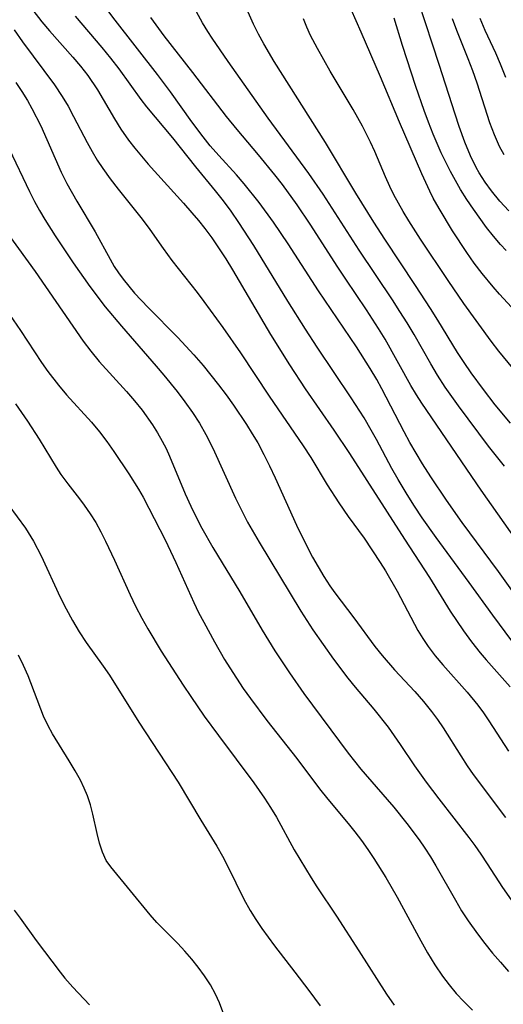
# Model space of a CAD drawing. Extents: x 1534464 to 1540090, y 2863029 to 2871231.
# Drawn here: x 1536393 to 1536461, y 2865124 to 2865262 of the extents above; entities that cross this region are included whole.
import ezdxf

# ---------------------------------------------------------------- set-up
doc = ezdxf.new("R2010")
doc.units = 0

msp = doc.modelspace()

# ---------------------------------------------------------------- linework, layer by layer
at = {"layer": 'WIL_055_Contours', "color": 0}
for points in [[(1536461.57, 2865199.18, 316), (1536459.35, 2865202, 316), (1536455.13, 2865207.69, 316), (1536453.25, 2865210.32, 316), (1536452.16, 2865211.99, 316), (1536451.2, 2865213.6, 316), (1536448.89, 2865217.68, 316), (1536447.91, 2865219.32, 316), (1536446.88, 2865220.95, 316), (1536445.84, 2865222.56, 316), (1536441.15, 2865229.56, 316), (1536436.07, 2865237.44, 316), (1536434.07, 2865240.35, 316), (1536428.37, 2865248.1, 316), (1536422.72, 2865256.05, 316), (1536420.46, 2865259.33, 316), (1536419.85, 2865260.3, 316), (1536419.14, 2865261.5, 316), (1536414.23, 2865270.48, 316)], [(1536395.28, 2865263.3, 308), (1536396.54, 2865261.66, 308), (1536397.61, 2865260.4, 308), (1536400.91, 2865256.67, 308), (1536401.97, 2865255.41, 308), (1536402.98, 2865254.11, 308), (1536404.35, 2865252.1, 308), (1536406.73, 2865248.02, 308), (1536407.63, 2865246.57, 308), (1536408.72, 2865245.02, 308), (1536409.6, 2865243.87, 308), (1536411.48, 2865241.62, 308), (1536416.45, 2865236.17, 308), (1536417.64, 2865234.81, 308), (1536418.56, 2865233.72, 308), (1536419.44, 2865232.61, 308), (1536420.43, 2865231.27, 308), (1536421.38, 2865229.9, 308), (1536422.39, 2865228.35, 308), (1536423.36, 2865226.77, 308), (1536428.69, 2865217.72, 308), (1536431.33, 2865213.43, 308), (1536433.55, 2865210.08, 308), (1536437.58, 2865204.25, 308), (1536439.78, 2865201, 308), (1536447.52, 2865188.93, 308), (1536451.04, 2865183.54, 308), (1536453.93, 2865178.81, 308), (1536455.81, 2865176.04, 308), (1536456.95, 2865174.49, 308), (1536458.14, 2865172.98, 308), (1536458.98, 2865171.98, 308), (1536462.36, 2865168.17, 308)], [(1536464.09, 2865179.67, 312), (1536460.73, 2865184.41, 312), (1536455.61, 2865191.3, 312), (1536453.42, 2865194.42, 312), (1536451.24, 2865197.69, 312), (1536450.05, 2865199.53, 312), (1536449.14, 2865201.02, 312), (1536448.28, 2865202.53, 312), (1536447.49, 2865204.01, 312), (1536444.35, 2865210.09, 312), (1536443.63, 2865211.38, 312), (1536442.71, 2865212.94, 312), (1536440.77, 2865215.98, 312), (1536435.41, 2865223.83, 312), (1536431.17, 2865230.44, 312), (1536429.1, 2865233.49, 312), (1536427.09, 2865236.23, 312), (1536424.99, 2865238.87, 312), (1536423.89, 2865240.15, 312), (1536421.41, 2865242.85, 312), (1536420.2, 2865244.22, 312), (1536419.19, 2865245.47, 312), (1536417.61, 2865247.61, 312), (1536414.61, 2865251.82, 312), (1536412.78, 2865254.26, 312), (1536406.86, 2865261.86, 312), (1536405.69, 2865263.4, 312)], [(1536464.26, 2865219.73, 322), (1536460.87, 2865223.38, 322), (1536459.97, 2865224.39, 322), (1536458.42, 2865226.29, 322), (1536457.33, 2865227.74, 322), (1536456.28, 2865229.22, 322), (1536454.27, 2865232.27, 322), (1536452.39, 2865235.39, 322), (1536451.57, 2865236.88, 322), (1536451.07, 2865237.86, 322), (1536449.95, 2865240.27, 322), (1536446.83, 2865247.56, 322), (1536444.15, 2865253.92, 322), (1536441.44, 2865260.2, 322), (1536440, 2865263.38, 322)], [(1536462.17, 2865235.07, 326), (1536460.93, 2865236.44, 326), (1536459.75, 2865237.88, 326), (1536458.85, 2865239.12, 326), (1536458.02, 2865240.42, 326), (1536457.59, 2865241.19, 326), (1536456.8, 2865242.79, 326), (1536456, 2865244.72, 326), (1536455.21, 2865246.94, 326), (1536454.63, 2865248.67, 326), (1536452.4, 2865255.66, 326), (1536449.55, 2865264.34, 326)], [(1536462.59, 2865174.65, 310), (1536459.93, 2865178.25, 310), (1536456.63, 2865182.84, 310), (1536451.95, 2865189.18, 310), (1536450.02, 2865191.95, 310), (1536448.94, 2865193.59, 310), (1536447.89, 2865195.23, 310), (1536446.62, 2865197.33, 310), (1536445.75, 2865198.88, 310), (1536443.6, 2865202.94, 310), (1536442.85, 2865204.27, 310), (1536441.84, 2865205.98, 310), (1536440.02, 2865208.82, 310), (1536435.24, 2865215.94, 310), (1536433.59, 2865218.47, 310), (1536431.1, 2865222.41, 310), (1536426.35, 2865230.23, 310), (1536424.24, 2865233.46, 310), (1536423.14, 2865235.04, 310), (1536422.07, 2865236.48, 310), (1536420.97, 2865237.88, 310), (1536418.16, 2865241.28, 310), (1536414.93, 2865245.34, 310), (1536411.31, 2865249.68, 310), (1536410.48, 2865250.74, 310), (1536407.38, 2865255.05, 310), (1536406.21, 2865256.55, 310), (1536405, 2865258.04, 310), (1536401.25, 2865262.42, 310)], [(1536463.86, 2865187.89, 314), (1536458.32, 2865195.85, 314), (1536449.97, 2865208.04, 314), (1536449.21, 2865209.22, 314), (1536448.41, 2865210.54, 314), (1536444.79, 2865217.04, 314), (1536443.88, 2865218.56, 314), (1536442.19, 2865221.19, 314), (1536439.26, 2865225.46, 314), (1536438.14, 2865227.15, 314), (1536434.25, 2865233.22, 314), (1536432.41, 2865235.92, 314), (1536430.35, 2865238.76, 314), (1536429.28, 2865240.16, 314), (1536427.01, 2865242.97, 314), (1536423.99, 2865246.52, 314), (1536422.48, 2865248.34, 314), (1536417.76, 2865254.54, 314), (1536413.72, 2865259.69, 314), (1536411.85, 2865262.26, 314)], [(1536462.43, 2865205.23, 318), (1536460.27, 2865207.84, 318), (1536458.62, 2865209.98, 318), (1536456.91, 2865212.32, 318), (1536455.92, 2865213.75, 318), (1536454.98, 2865215.19, 318), (1536452.21, 2865219.73, 318), (1536451.18, 2865221.34, 318), (1536449.08, 2865224.57, 318), (1536444.74, 2865231.11, 318), (1536443.19, 2865233.49, 318), (1536440.68, 2865237.55, 318), (1536436.4, 2865244.69, 318), (1536429.2, 2865256.06, 318), (1536427.74, 2865258.56, 318), (1536427, 2865259.92, 318), (1536426.3, 2865261.3, 318), (1536425.56, 2865263, 318)], [(1536462.77, 2865212.95, 320), (1536460.79, 2865215.37, 320), (1536459.7, 2865216.78, 320), (1536455.88, 2865222.08, 320), (1536453.65, 2865225.31, 320), (1536449.79, 2865231.12, 320), (1536448.14, 2865233.69, 320), (1536447.33, 2865235.01, 320), (1536446.03, 2865237.33, 320), (1536445.44, 2865238.51, 320), (1536444.83, 2865239.88, 320), (1536443.36, 2865243.4, 320), (1536442.76, 2865244.73, 320), (1536441.62, 2865247, 320), (1536440.3, 2865249.33, 320), (1536437.05, 2865254.72, 320), (1536435.28, 2865257.9, 320), (1536434.32, 2865259.7, 320), (1536433.78, 2865260.87, 320), (1536433.34, 2865262.06, 320)], [(1536461.82, 2865229.53, 324), (1536461.03, 2865230.37, 324), (1536460.03, 2865231.54, 324), (1536459.06, 2865232.76, 324), (1536457.21, 2865235.3, 324), (1536456.29, 2865236.66, 324), (1536455.41, 2865238.06, 324), (1536454.68, 2865239.33, 324), (1536453.98, 2865240.63, 324), (1536452.69, 2865243.25, 324), (1536451.54, 2865245.87, 324), (1536450.89, 2865247.53, 324), (1536450.27, 2865249.2, 324), (1536449.12, 2865252.57, 324), (1536447.25, 2865258.33, 324), (1536446.05, 2865262.14, 324)], [(1536454.24, 2865262.12, 328), (1536454.85, 2865260.45, 328), (1536456.43, 2865256.51, 328), (1536457.08, 2865254.79, 328), (1536457.68, 2865253.06, 328), (1536459.49, 2865247.51, 328), (1536460.12, 2865245.81, 328), (1536460.84, 2865244.17, 328), (1536461.47, 2865243, 328)], [(1536461.75, 2865253.83, 330), (1536461.03, 2865255.69, 330), (1536460.35, 2865257.22, 330), (1536458.88, 2865260.42, 330), (1536458.16, 2865262.1, 330)], [(1536392.65, 2865260.51, 306), (1536393.8, 2865258.82, 306), (1536398.31, 2865252.77, 306), (1536399.38, 2865251.17, 306), (1536400.21, 2865249.78, 306), (1536400.98, 2865248.36, 306), (1536402.9, 2865244.69, 306), (1536403.59, 2865243.44, 306), (1536404.32, 2865242.2, 306), (1536405.09, 2865241.03, 306), (1536406.14, 2865239.56, 306), (1536407.25, 2865238.13, 306), (1536410.63, 2865233.91, 306), (1536411.71, 2865232.48, 306), (1536413.58, 2865229.79, 306), (1536414.83, 2865228.1, 306), (1536418.35, 2865223.62, 306), (1536419.31, 2865222.35, 306), (1536421.97, 2865218.7, 306), (1536424.47, 2865215.14, 306), (1536428.51, 2865209.04, 306), (1536433.27, 2865202.05, 306), (1536434.33, 2865200.41, 306), (1536436.66, 2865196.57, 306), (1536438.28, 2865194.03, 306), (1536439.61, 2865192.13, 306), (1536441.84, 2865189.08, 306), (1536444.1, 2865185.68, 306), (1536444.83, 2865184.5, 306), (1536446.48, 2865181.63, 306), (1536449.39, 2865176.12, 306), (1536450.08, 2865174.98, 306), (1536450.83, 2865173.88, 306), (1536451.84, 2865172.55, 306), (1536452.92, 2865171.26, 306), (1536456.31, 2865167.46, 306), (1536457.83, 2865165.61, 306), (1536458.63, 2865164.52, 306), (1536459.39, 2865163.42, 306), (1536462.14, 2865159.15, 306)], [(1536392.86, 2865253.11, 304), (1536393.72, 2865251.86, 304), (1536394.52, 2865250.57, 304), (1536395.14, 2865249.46, 304), (1536396.37, 2865247.01, 304), (1536399.27, 2865240.53, 304), (1536400.05, 2865238.94, 304), (1536401.43, 2865236.42, 304), (1536404.01, 2865232.11, 304), (1536406.12, 2865228.3, 304), (1536406.72, 2865227.28, 304), (1536407.32, 2865226.37, 304), (1536407.95, 2865225.48, 304), (1536408.74, 2865224.48, 304), (1536409.57, 2865223.51, 304), (1536411.49, 2865221.49, 304), (1536415.63, 2865217.3, 304), (1536417.88, 2865214.85, 304), (1536419.19, 2865213.35, 304), (1536420.3, 2865212, 304), (1536421.37, 2865210.64, 304), (1536422.43, 2865209.22, 304), (1536423.46, 2865207.78, 304), (1536425.3, 2865205.05, 304), (1536426.11, 2865203.76, 304), (1536426.88, 2865202.46, 304), (1536427.74, 2865200.86, 304), (1536428.56, 2865199.23, 304), (1536429.34, 2865197.58, 304), (1536432.35, 2865190.92, 304), (1536433.14, 2865189.27, 304), (1536434.59, 2865186.43, 304), (1536435.36, 2865185.05, 304), (1536436.17, 2865183.69, 304), (1536437.03, 2865182.37, 304), (1536437.71, 2865181.41, 304), (1536440.38, 2865177.87, 304), (1536443.33, 2865173.88, 304), (1536444.36, 2865172.58, 304), (1536446.12, 2865170.59, 304), (1536448.95, 2865167.52, 304), (1536450.17, 2865166.15, 304), (1536451.33, 2865164.73, 304), (1536452.16, 2865163.6, 304), (1536452.94, 2865162.45, 304), (1536455.43, 2865158.48, 304), (1536456.33, 2865157.09, 304), (1536457.19, 2865155.86, 304), (1536461.71, 2865149.83, 304)], [(1536391.92, 2865243.81, 302), (1536394.8, 2865237.81, 302), (1536395.52, 2865236.39, 302), (1536396.22, 2865235.11, 302), (1536396.96, 2865233.86, 302), (1536398.41, 2865231.55, 302), (1536400.94, 2865227.76, 302), (1536403.27, 2865224.44, 302), (1536405.44, 2865221.6, 302), (1536407.72, 2865218.87, 302), (1536412.62, 2865213.27, 302), (1536413.68, 2865212.01, 302), (1536415.56, 2865209.69, 302), (1536416.65, 2865208.24, 302), (1536417.7, 2865206.76, 302), (1536418.68, 2865205.25, 302), (1536419.6, 2865203.66, 302), (1536420.57, 2865201.74, 302), (1536423.77, 2865194.69, 302), (1536424.58, 2865193, 302), (1536425.45, 2865191.34, 302), (1536427.09, 2865188.54, 302), (1536432.95, 2865178.82, 302), (1536434.64, 2865176.22, 302), (1536437.56, 2865172.08, 302), (1536439.56, 2865169.43, 302), (1536440.6, 2865168.14, 302), (1536443.21, 2865165.06, 302), (1536445.21, 2865162.5, 302), (1536446.92, 2865160.07, 302), (1536448.94, 2865157.08, 302), (1536450.57, 2865154.78, 302), (1536452.33, 2865152.45, 302), (1536456.56, 2865147.03, 302), (1536457.41, 2865145.88, 302), (1536458.27, 2865144.66, 302), (1536459.16, 2865143.32, 302), (1536461.3, 2865140, 302), (1536462.86, 2865137.81, 302)], [(1536389.14, 2865235.39, 300), (1536395.61, 2865226.54, 300), (1536402.35, 2865216.76, 300), (1536403.4, 2865215.35, 300), (1536404.61, 2865213.9, 300), (1536408.42, 2865209.71, 300), (1536409.54, 2865208.4, 300), (1536410.62, 2865207.05, 300), (1536412.08, 2865205.01, 300), (1536412.79, 2865203.88, 300), (1536413.45, 2865202.73, 300), (1536414, 2865201.67, 300), (1536414.5, 2865200.59, 300), (1536416.68, 2865195.31, 300), (1536417.48, 2865193.56, 300), (1536418.32, 2865191.83, 300), (1536419.04, 2865190.47, 300), (1536420.55, 2865187.78, 300), (1536424.38, 2865181.54, 300), (1536427.53, 2865176.15, 300), (1536429.31, 2865173.25, 300), (1536431.36, 2865170.14, 300), (1536433.38, 2865167.26, 300), (1536439.6, 2865158.86, 300), (1536441.39, 2865156.62, 300), (1536445.1, 2865152.37, 300), (1536446.03, 2865151.26, 300), (1536447.84, 2865149, 300), (1536449.56, 2865146.69, 300), (1536450.38, 2865145.52, 300), (1536451.17, 2865144.29, 300), (1536451.93, 2865143.05, 300), (1536454.67, 2865138.19, 300), (1536455.55, 2865136.73, 300), (1536456.47, 2865135.31, 300), (1536457.77, 2865133.48, 300), (1536458.81, 2865132.12, 300), (1536459.89, 2865130.78, 300), (1536461, 2865129.48, 300), (1536462.14, 2865128.2, 300)], [(1536391.97, 2865220.52, 298), (1536393.51, 2865218.27, 298), (1536396.47, 2865213.78, 298), (1536397.37, 2865212.51, 298), (1536398.89, 2865210.56, 298), (1536400.02, 2865209.24, 298), (1536403.51, 2865205.37, 298), (1536404.62, 2865204.04, 298), (1536405.67, 2865202.67, 298), (1536406.67, 2865201.26, 298), (1536408.76, 2865198.13, 298), (1536410.12, 2865195.96, 298), (1536410.76, 2865194.86, 298), (1536411.59, 2865193.31, 298), (1536413.85, 2865188.84, 298), (1536415.38, 2865185.67, 298), (1536417.9, 2865180.06, 298), (1536418.58, 2865178.65, 298), (1536419.3, 2865177.26, 298), (1536420.81, 2865174.5, 298), (1536422.22, 2865172.05, 298), (1536422.95, 2865170.84, 298), (1536423.89, 2865169.39, 298), (1536424.86, 2865167.96, 298), (1536425.86, 2865166.55, 298), (1536428.16, 2865163.46, 298), (1536432.39, 2865158.1, 298), (1536435.57, 2865153.86, 298), (1536436.72, 2865152.41, 298), (1536439.6, 2865148.99, 298), (1536440.54, 2865147.82, 298), (1536441.47, 2865146.59, 298), (1536442.36, 2865145.33, 298), (1536443.23, 2865144.05, 298), (1536444.9, 2865141.38, 298), (1536446.49, 2865138.62, 298), (1536449.8, 2865132.5, 298), (1536450.76, 2865130.8, 298), (1536451.77, 2865129.14, 298), (1536452.84, 2865127.54, 298), (1536453.79, 2865126.29, 298), (1536454.79, 2865125.09, 298), (1536455.85, 2865123.95, 298), (1536457.07, 2865122.76, 298)], [(1536392.84, 2865207.94, 296), (1536394.5, 2865205.51, 296), (1536396.15, 2865202.98, 296), (1536398.55, 2865199.07, 296), (1536399.22, 2865198.03, 296), (1536400.17, 2865196.74, 296), (1536401.84, 2865194.61, 296), (1536402.49, 2865193.73, 296), (1536403.32, 2865192.52, 296), (1536404.1, 2865191.26, 296), (1536404.81, 2865189.98, 296), (1536405.48, 2865188.67, 296), (1536406.76, 2865185.98, 296), (1536408.93, 2865181.1, 296), (1536409.68, 2865179.52, 296), (1536410.6, 2865177.82, 296), (1536411.45, 2865176.32, 296), (1536413.31, 2865173.22, 296), (1536416.39, 2865168.44, 296), (1536417.46, 2865166.83, 296), (1536419.36, 2865164.09, 296), (1536421.36, 2865161.34, 296), (1536426.35, 2865154.7, 296), (1536427.85, 2865152.55, 296), (1536428.69, 2865151.23, 296), (1536429.5, 2865149.87, 296), (1536432.03, 2865145.29, 296), (1536432.79, 2865143.97, 296), (1536434.38, 2865141.37, 296), (1536435.2, 2865140.09, 296), (1536437.95, 2865135.96, 296), (1536441.12, 2865131.09, 296), (1536444.97, 2865125.02, 296), (1536446.05, 2865123.45, 296)], [(1536391.91, 2865193.69, 294), (1536394.22, 2865190.48, 294), (1536395.35, 2865188.65, 294), (1536396.43, 2865186.61, 294), (1536399.11, 2865180.79, 294), (1536399.93, 2865179.13, 294), (1536400.83, 2865177.52, 294), (1536401.78, 2865175.94, 294), (1536402.78, 2865174.41, 294), (1536405.17, 2865171.1, 294), (1536406.06, 2865169.81, 294), (1536410.19, 2865163.23, 294), (1536413.94, 2865157.53, 294), (1536415.7, 2865154.78, 294), (1536418.89, 2865149.46, 294), (1536421.12, 2865145.82, 294), (1536421.91, 2865144.39, 294), (1536422.66, 2865142.93, 294), (1536424.94, 2865138.36, 294), (1536425.82, 2865136.76, 294), (1536426.61, 2865135.48, 294), (1536427.46, 2865134.23, 294), (1536429.25, 2865131.79, 294), (1536432.11, 2865128.1, 294), (1536434.05, 2865125.52, 294), (1536435.64, 2865123.34, 294)], [(1536423.63, 2865118.12, 292), (1536421.52, 2865123.78, 292), (1536420.97, 2865124.99, 292), (1536420.25, 2865126.31, 292), (1536419.42, 2865127.58, 292), (1536418.52, 2865128.81, 292), (1536417.6, 2865129.94, 292), (1536416.65, 2865131.04, 292), (1536415.67, 2865132.1, 292), (1536412.71, 2865135.05, 292), (1536411.74, 2865136.13, 292), (1536406.22, 2865142.88, 292), (1536405.59, 2865143.8, 292), (1536405.06, 2865144.94, 292), (1536404.64, 2865146.22, 292), (1536404.3, 2865147.58, 292), (1536403.7, 2865150.3, 292), (1536403.37, 2865151.59, 292), (1536402.95, 2865152.87, 292), (1536402.5, 2865153.97, 292), (1536401.97, 2865155.05, 292), (1536401.22, 2865156.39, 292), (1536400.39, 2865157.8, 292), (1536398.01, 2865161.57, 292), (1536397.4, 2865162.71, 292), (1536396.78, 2865164.06, 292), (1536394.6, 2865169.75, 292), (1536393.96, 2865171.2, 292), (1536393.27, 2865172.64, 292)], [(1536392.64, 2865136.8, 290), (1536393.49, 2865135.67, 290), (1536395.71, 2865132.55, 290), (1536399.09, 2865128.08, 290), (1536399.75, 2865127.26, 290), (1536400.88, 2865125.99, 290), (1536403.23, 2865123.49, 290)]]:
    msp.add_polyline3d(points, dxfattribs=at)

doc.saveas('drawing.dxf')
